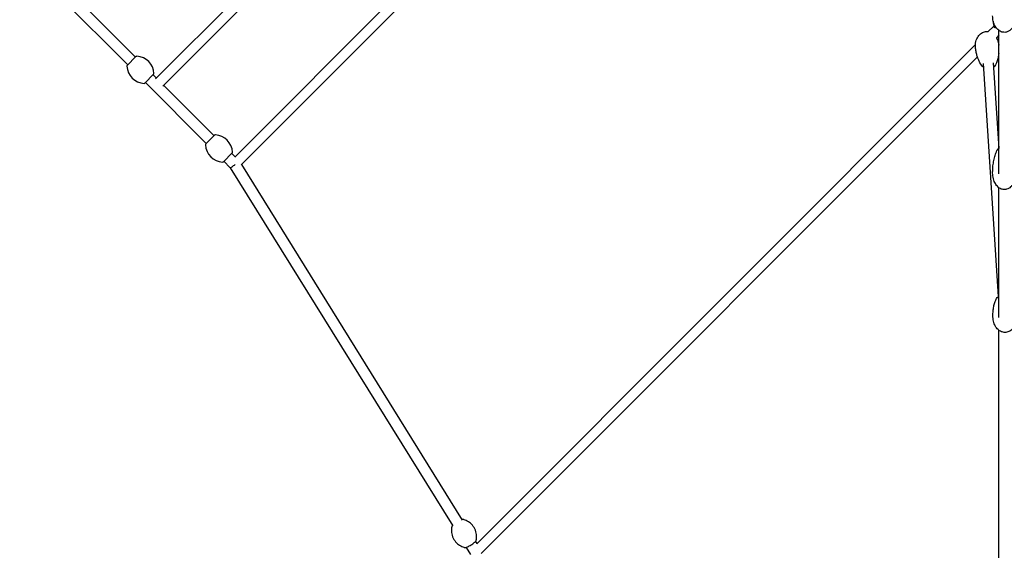
# Model space of a CAD drawing. Units: millimetres. Extents: x -10627 to 41962, y -16355 to 9504.
# Drawn here: x -1773 to 0, y -2646 to -1692 of the extents above; entities that cross this region are included whole.
import ezdxf

# ---------------------------------------------------------------- set-up
doc = ezdxf.new("R2010")
doc.units = ezdxf.units.MM
doc.layers.add('2D', color=7, linetype='Continuous')

msp = doc.modelspace()

# ---------------------------------------------------------------- linework, layer by layer
at = {"layer": '2D'}
for p, q in [((-1528.26, -1798.375), (-861.256, -1131.371)), ((-1515.532, -1811.103), (-852.528, -1148.099)), ((-627.079, -1180.037), (-1385.819, -1938.776)), ((-604.984, -1183.398), (-1374.527, -1952.94)), ((-1758.928, -1564.474), (-1564.474, -1758.928)), ((-1773.07, -1578.616), (-1578.616, -1773.07)), ((-18.993, -1703.322), (-29.4, -1713.729)), ((-10, -1719.784), (-14.348, -1724.132)), ((-10, -1968.953), (-10, -1710.865)), ((-51.892, -1736.221), (-950.068, -2634.396)), ((-1579.413, -1773.867), (-1563.677, -1758.131)), ((-48.546, -1758.33), (-941.803, -2651.587)), ((-38.157, -1770.453), (-10.833, -2189.885)), ((-20.204, -1769.153), (-10.156, -1923.397)), ((-1531.857, -1789.951), (-1547.593, -1805.687)), ((-1532.654, -1790.748), (-1526.644, -1796.758)), ((-1546.796, -1804.89), (-1437.195, -1914.492)), ((-1513.916, -1809.486), (-1423.052, -1900.349)), ((-1437.991, -1915.288), (-1422.256, -1899.553)), ((-1390.436, -1931.373), (-1406.171, -1947.108)), ((-1391.233, -1932.169), (-1385.222, -1938.18)), ((-1405.375, -1946.311), (-1393.807, -1957.879)), ((-1393.814, -1957.872), (-993.161, -2602.401)), ((-1373.789, -1952.203), (-976.175, -2591.843)), ((-10, -2227.427), (-10, -1993.708)), ((-10, -3086.446), (-10, -2250.09)), ((-969.273, -2640.829), (-961.312, -2653.637)), ((-952.288, -2630.27), (-949.855, -2634.184))]:
    msp.add_line(p, q, dxfattribs=at)
for centre, radius, start, end in [((0, -1697.056), 20, 172.57684, 207.898161), ((-1562.263, -1759.546), 2, 87.019829, 135), ((-1563.855, -1790.129), 32.625, 2.980171, 87.019829), ((-1577.998, -1775.281), 2, 135, 182.980171), ((-1547.415, -1773.689), 32.625, 182.980171, 267.019829), ((-1533.271, -1788.537), 2, 315, 2.980171), ((-1549.007, -1804.273), 2, 267.019829, 315), ((-1420.841, -1900.967), 2, 87.019829, 135), ((-1422.434, -1931.551), 32.625, 2.980171, 87.019829), ((-1436.577, -1916.703), 2, 135, 182.980171), ((-1405.993, -1915.11), 32.625, 182.980171, 267.019829), ((-1391.85, -1929.958), 2, 315, 2.980171), ((-1407.586, -1945.694), 2, 267.019829, 315)]:
    msp.add_arc(centre, radius, start, end, dxfattribs=at)
for start_param, end_param in [(3.15229013, 4.03326075), (4.03326075, 4.77302907)]:
    msp.add_ellipse((-1385.929, -1951.615), major_axis=(7.885, 6.257), ratio=0.09292765, start_param=start_param, end_param=end_param, dxfattribs=at)
for points, knots in [([(21, -1684.682), (21, -1686.622), (20.867, -1688.566), (20.328, -1692.403), (19.924, -1694.304), (18.845, -1697.966), (18.176, -1699.739), (16.589, -1703.041), (15.686, -1704.589), (13.678, -1707.353), (12.594, -1708.598), (10.298, -1710.695), (9.105, -1711.587), (6.679, -1712.965), (5.456, -1713.495), (3.051, -1714.188), (1.864, -1714.388), (-0.425, -1714.493), (-1.543, -1714.418), (-3.694, -1714.034), (-4.742, -1713.726), (-6.77, -1712.91), (-7.757, -1712.39), (-9.673, -1711.156), (-10.602, -1710.426), (-12.4, -1708.766), (-13.261, -1707.818), (-14.91, -1705.716), (-15.683, -1704.545), (-17.128, -1701.995), (-17.783, -1700.602), (-18.956, -1697.621), (-19.455, -1696.021), (-20.274, -1692.658), (-20.578, -1690.886), (-20.923, -1687.637), (-21, -1686.158), (-21, -1684.682)], [0, 0, 0, 0, 6.5139369, 6.5139369, 12.98310125, 12.98310125, 19.22969698, 19.22969698, 25.04960884, 25.04960884, 30.29323, 30.29323, 34.8997873, 34.8997873, 38.91457931, 38.91457931, 42.47892295, 42.47892295, 45.7917409, 45.7917409, 49.05954483, 49.05954483, 52.46245364, 52.46245364, 56.14524213, 56.14524213, 60.21926753, 60.21926753, 64.76250324, 64.76250324, 69.8148585, 69.8148585, 75.3705702, 75.3705702, 81.37072583, 81.37072583, 86.32813769, 86.32813769, 86.32813769, 86.32813769]), ([(-51.837, -1741.47), (-51.991, -1739.744), (-52.012, -1738.003), (-51.78, -1734.546), (-51.528, -1732.823), (-50.747, -1729.48), (-50.223, -1727.85), (-48.913, -1724.784), (-48.14, -1723.332), (-46.373, -1720.703), (-45.396, -1719.501), (-43.287, -1717.43), (-42.17, -1716.528), (-39.86, -1715.073), (-38.674, -1714.486), (-36.302, -1713.639), (-35.11, -1713.35), (-32.771, -1713.052), (-31.61, -1713.026), (-29.971, -1713.157), (-29.47, -1713.219), (-28.975, -1713.304)], [0, 0, 0, 0, 6.00014188, 6.00014188, 11.96182558, 11.96182558, 17.74357828, 17.74357828, 23.18182508, 23.18182508, 28.15839621, 28.15839621, 32.62675276, 32.62675276, 36.62408389, 36.62408389, 40.26242603, 40.26242603, 43.69972651, 43.69972651, 45.21832864, 45.21832864, 45.21832864, 45.21832864]), ([(-14.348, -1724.132), (-13.98, -1724.744), (-13.636, -1725.367), (-12.612, -1727.391), (-12.019, -1728.831), (-11.02, -1731.856), (-10.626, -1733.453), (-10.199, -1735.952), (-10.083, -1736.847), (-10.003, -1737.743)], [65.30866784, 65.30866784, 65.30866784, 65.30866784, 67.71889146, 67.71889146, 73.02767519, 73.02767519, 78.68307984, 78.68307984, 81.80183981, 81.80183981, 81.80183981, 81.80183981]), ([(-39.837, -1775.255), (-40.836, -1774.081), (-41.72, -1772.859), (-43.415, -1770.233), (-44.208, -1768.82), (-45.791, -1765.667), (-46.548, -1763.918), (-48.004, -1760.103), (-48.673, -1758.03), (-49.898, -1753.592), (-50.429, -1751.221), (-51.291, -1746.395), (-51.618, -1743.937), (-51.837, -1741.47)], [0, 0, 0, 0, 6.36377519, 6.36377519, 13.42520946, 13.42520946, 21.91399643, 21.91399643, 31.76164872, 31.76164872, 42.84763406, 42.84763406, 54.21371107, 54.21371107, 54.21371107, 54.21371107]), ([(-10, -1752.531), (-10, -1752.533), (-10, -1752.536), (-10.247, -1755.184), (-10.635, -1757.835), (-11.722, -1762.864), (-12.386, -1765.25), (-13.963, -1769.467), (-14.794, -1771.316), (-15.843, -1773.118)], [22.58207895, 22.58207895, 22.58207895, 22.58207895, 22.59314674, 22.59314674, 34.67641517, 34.67641517, 45.6018447, 45.6018447, 54.20736623, 54.20736623, 54.20736623, 54.20736623]), ([(-37.716, -1777.225), (-38.113, -1776.933), (-38.491, -1776.62), (-39.2, -1775.961), (-39.53, -1775.616), (-39.837, -1775.255)], [-36.07078592, -36.07078592, -36.07078592, -36.07078592, -34.5369302, -34.5369302, -33.0390289, -33.0390289, -33.0390289, -33.0390289]), ([(-15.843, -1773.118), (-16.522, -1774.286), (-17.407, -1775.348), (-18.835, -1776.608), (-19.247, -1776.932), (-19.678, -1777.234)], [-61.14060608, -61.14060608, -61.14060608, -61.14060608, -56.8647523, -56.8647523, -55.26705062, -55.26705062, -55.26705062, -55.26705062]), ([(-21, -1967.525), (-21, -1964.968), (-20.925, -1962.412), (-20.569, -1956.488), (-20.233, -1953.121), (-19.272, -1946.546), (-18.66, -1943.332), (-17.149, -1937.264), (-16.283, -1934.397), (-14.611, -1930.043), (-13.954, -1928.517), (-13.207, -1927.018)], [0, 0, 0, 0, 10.00261274, 10.00261274, 23.20397813, 23.20397813, 35.89391356, 35.89391356, 47.37955631, 47.37955631, 53.65718325, 53.65718325, 53.65718325, 53.65718325]), ([(-13.207, -1927.018), (-12.689, -1925.98), (-11.958, -1925.02), (-10.745, -1923.869), (-10.383, -1923.565), (-10, -1923.278)], [-51.56136872, -51.56136872, -51.56136872, -51.56136872, -47.47431524, -47.47431524, -45.89253482, -45.89253482, -45.89253482, -45.89253482]), ([(21, -1967.525), (21, -1969.465), (20.867, -1971.409), (20.328, -1975.245), (19.924, -1977.147), (18.845, -1980.809), (18.176, -1982.581), (16.589, -1985.884), (15.686, -1987.432), (13.678, -1990.196), (12.594, -1991.441), (10.298, -1993.538), (9.105, -1994.43), (6.679, -1995.807), (5.456, -1996.337), (3.167, -1996.997), (2.107, -1997.189), (-0.06, -1997.342), (-1.184, -1997.294), (-3.347, -1996.96), (-4.403, -1996.676), (-6.442, -1995.906), (-7.436, -1995.409), (-9.364, -1994.221), (-10.299, -1993.514), (-12.112, -1991.901), (-12.981, -1990.977), (-14.648, -1988.924), (-15.432, -1987.778), (-16.903, -1985.277), (-17.573, -1983.907), (-18.779, -1980.972), (-19.297, -1979.393), (-20.159, -1976.068), (-20.486, -1974.312), (-20.9, -1970.881), (-21, -1969.202), (-21, -1967.525)], [0, 0, 0, 0, 6.51393688, 6.51393688, 12.98310121, 12.98310121, 19.22969692, 19.22969692, 25.04960876, 25.04960876, 30.29322991, 30.29322991, 34.8997872, 34.8997872, 38.91457922, 38.91457922, 42.114691, 42.114691, 45.4375016, 45.4375016, 48.7009141, 48.7009141, 52.08139491, 52.08139491, 55.72761654, 55.72761654, 59.75449529, 59.75449529, 64.2438014, 64.2438014, 69.23994216, 69.23994216, 74.74253788, 74.74253788, 80.69876203, 80.69876203, 86.32956475, 86.32956475, 86.32956475, 86.32956475]), ([(-20.322, -2228.815), (-20.466, -2226.617), (-20.527, -2224.414), (-20.473, -2219.42), (-20.309, -2216.627), (-19.684, -2211.158), (-19.236, -2208.478), (-18.037, -2203.403), (-17.319, -2200.998), (-15.668, -2196.81), (-14.824, -2195.007), (-13.778, -2193.252)], [0, 0, 0, 0, 10.00310402, 10.00310402, 22.64600521, 22.64600521, 34.78176584, 34.78176584, 45.75561449, 45.75561449, 54.15330758, 54.15330758, 54.15330758, 54.15330758]), ([(-13.778, -2193.252), (-13.091, -2192.1), (-12.205, -2191.06), (-10.793, -2189.842), (-10.405, -2189.542), (-10, -2189.261)], [-18.4586365, -18.4586365, -18.4586365, -18.4586365, -14.19435561, -14.19435561, -12.69021916, -12.69021916, -12.69021916, -12.69021916]), ([(21.589, -2226.085), (21.702, -2227.826), (21.682, -2229.58), (21.37, -2233.055), (21.078, -2234.785), (20.218, -2238.133), (19.657, -2239.762), (18.275, -2242.819), (17.468, -2244.262), (15.639, -2246.867), (14.634, -2248.053), (12.476, -2250.087), (11.338, -2250.968), (8.996, -2252.375), (7.797, -2252.937), (5.408, -2253.73), (4.212, -2253.992), (1.872, -2254.235), (0.714, -2254.234), (-1.537, -2253.999), (-2.645, -2253.768), (-4.799, -2253.103), (-5.855, -2252.66), (-7.91, -2251.582), (-8.911, -2250.931), (-10.848, -2249.438), (-11.78, -2248.577), (-13.563, -2246.662), (-14.403, -2245.59), (-15.974, -2243.257), (-16.691, -2241.979), (-17.978, -2239.249), (-18.534, -2237.784), (-19.456, -2234.712), (-19.811, -2233.094), (-20.172, -2230.585), (-20.265, -2229.701), (-20.322, -2228.815)], [0, 0, 0, 0, 6.0382389, 6.0382389, 12.03754519, 12.03754519, 17.85369196, 17.85369196, 23.3200509, 23.3200509, 28.31610847, 28.31610847, 32.79429239, 32.79429239, 36.79242985, 36.79242985, 40.42474785, 40.42474785, 43.85223376, 43.85223376, 47.24536283, 47.24536283, 50.75722581, 50.75722581, 54.51301399, 54.51301399, 58.60792628, 58.60792628, 63.10518544, 63.10518544, 68.03160147, 68.03160147, 73.3717402, 73.3717402, 79.06316835, 79.06316835, 82.13491359, 82.13491359, 82.13491359, 82.13491359]), ([(-995.103, -2603.892), (-995.513, -2605.999), (-995.803, -2608.559), (-995.499, -2614.633), (-994.866, -2618.17), (-992.209, -2624.941), (-990.32, -2628.117), (-985.845, -2633.407), (-983.311, -2635.518), (-978.163, -2638.823), (-975.596, -2639.904), (-972.917, -2640.764), (-972.464, -2640.898), (-972.025, -2641.017)], [4.544865444, 4.544865444, 4.544865444, 4.544865444, 4.611874859, 4.611874859, 4.678884273, 4.678884273, 4.739137989, 4.739137989, 4.798701936, 4.798701936, 4.86571135, 4.86571135, 4.879912517, 4.879912517, 4.879912517, 4.879912517]), ([(-993.716, -2601.508), (-994.012, -2601.838), (-994.27, -2602.159), (-994.752, -2602.89), (-994.985, -2603.291), (-995.103, -2603.892)], [4.15457499, 4.15457499, 4.15457499, 4.15457499, 4.335946415, 4.335946415, 4.544865444, 4.544865444, 4.544865444, 4.544865444]), ([(-973.979, -2590.761), (-974.369, -2590.655), (-974.703, -2590.641), (-975.597, -2590.67), (-976.137, -2590.783), (-976.73, -2590.949)], [1.738319863, 1.738319863, 1.738319863, 1.738319863, 1.876332029, 1.876332029, 2.128623282, 2.128623282, 2.128623282, 2.128623282]), ([(-950.901, -2627.887), (-950.49, -2625.78), (-950.201, -2623.22), (-950.505, -2617.145), (-951.138, -2613.608), (-953.795, -2606.838), (-955.683, -2603.661), (-960.158, -2598.371), (-962.693, -2596.26), (-967.841, -2592.955), (-970.408, -2591.874), (-973.087, -2591.014), (-973.54, -2590.881), (-973.979, -2590.761)], [7.686458098, 7.686458098, 7.686458098, 7.686458098, 7.753467512, 7.753467512, 7.820476927, 7.820476927, 7.880730643, 7.880730643, 7.940294589, 7.940294589, 8.007304004, 8.007304004, 8.02150517, 8.02150517, 8.02150517, 8.02150517]), ([(-972.025, -2641.017), (-971.634, -2641.124), (-971.301, -2641.138), (-970.123, -2641.099), (-969.322, -2640.875), (-967.407, -2640.208), (-966.324, -2639.742), (-964.123, -2638.666), (-963.025, -2638.078), (-960.835, -2636.81), (-959.745, -2636.134), (-957.657, -2634.75), (-956.659, -2634.042), (-954.832, -2632.644), (-954.007, -2631.957), (-952.56, -2630.604), (-951.962, -2629.966), (-951.252, -2628.889), (-951.018, -2628.487), (-950.901, -2627.887)], [4.87991252, 4.87991252, 4.87991252, 4.87991252, 5.01792468, 5.01792468, 5.39356965, 5.39356965, 5.77335061, 5.77335061, 6.11162843, 6.11162843, 6.44245859, 6.44245859, 6.77318588, 6.77318588, 7.11067596, 7.11067596, 7.47753907, 7.47753907, 7.6864581, 7.6864581, 7.6864581, 7.6864581])]:
    msp.add_open_spline(points, degree=3, knots=knots, dxfattribs=at)
msp.add_open_spline([(-10.003, -1737.743), (-10.002, -1737.755), (-10.001, -1737.766), (-10, -1737.777)], degree=3, dxfattribs=at)

doc.saveas('drawing.dxf')
